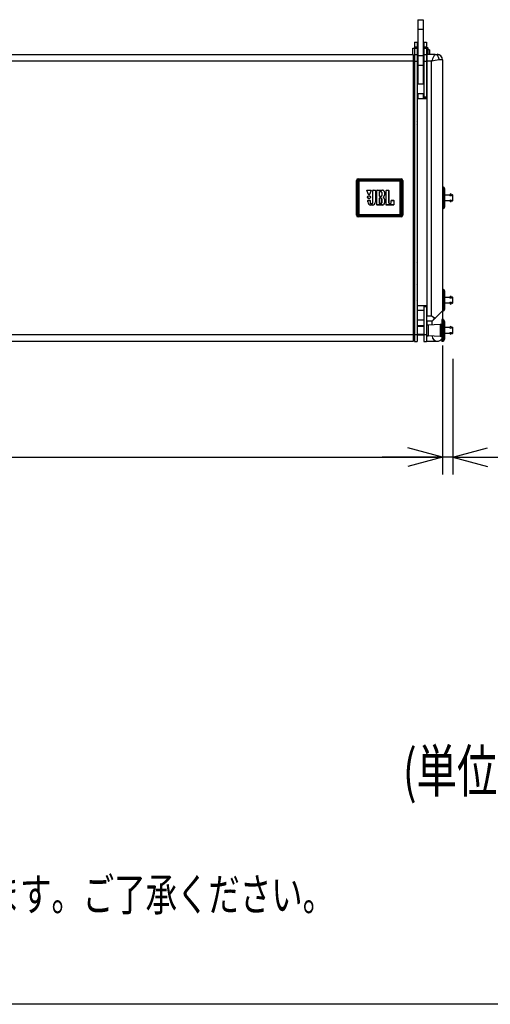
# Model space of a CAD drawing. Units: millimetres. Extents: x -1800 to 1800, y -2684 to 2667.
# Drawn here: x -843 to -299, y -2533 to -1394 of the extents above; entities that cross this region are included whole.
import ezdxf
from ezdxf.enums import TextEntityAlignment as Align

# ---------------------------------------------------------------- set-up
doc = ezdxf.new("R2010")
doc.units = ezdxf.units.MM
doc.header["$LTSCALE"] = 101.6
doc.header["$MEASUREMENT"] = 0
for name, color, linetype in [('DATA', 7, 'CONTINUOUS'), ('DIMNSIONS', 7, 'CONTINUOUS'), ('HIBINO-BASE', 7, 'CONTINUOUS')]:
    doc.layers.add(name, color=color, linetype=linetype)
doc.styles.get("Standard").update_dxf_attribs({"font": 'txt', "bigfont": 'BIGFONT.SHX'})

msp = doc.modelspace()

# ---------------------------------------------------------------- linework, layer by layer
at = {"layer": 'DATA', "color": 7, "linetype": 'Continuous'}
for p, q in [((-382.7, -1393.9), (-376.8, -1393.9)), ((-382.7, -1393.9), (-382.7, -1405.3)), ((-376.8, -1393.9), (-376.8, -1405.3)), ((-376.8, -1405.3), (-382.7, -1405.3)), ((-382.7, -1405.3), (-382.7, -1435.6)), ((-376.8, -1405.3), (-376.8, -1435.6)), ((-386.8, -1419.8), (-383.7, -1419.8)), ((-386.8, -1419.8), (-386.8, -1425.2)), ((-383.7, -1419.8), (-383.7, -1425.2)), ((-375.8, -1419.8), (-372.8, -1419.8)), ((-375.8, -1419.8), (-375.8, -1425.2)), ((-372.8, -1419.8), (-372.8, -1425.2)), ((-1412, -1434), (-388, -1434)), ((-388.7, -1426.8), (-386.8, -1426.8)), ((-388.7, -1428.8), (-388.7, -1426.8)), ((-388.7, -1434), (-388.7, -1428.8)), ((-388, -1434), (-388, -1442)), ((-386.8, -1425.2), (-383.7, -1425.2)), ((-386.8, -1425.2), (-386.8, -1427)), ((-386.8, -1427), (-383.7, -1427)), ((-386.8, -1427), (-386.8, -1434)), ((-386.8, -1434), (-383.7, -1434)), ((-386.8, -1434), (-386.8, -1442)), ((-383.7, -1425.2), (-383.7, -1427)), ((-383.7, -1427), (-383.7, -1434)), ((-383.7, -1427.8), (-382.7, -1427.8)), ((-383.7, -1434), (-383.7, -1442)), ((-376.8, -1427.8), (-375.8, -1427.8)), ((-375.8, -1425.2), (-372.8, -1425.2)), ((-375.8, -1425.2), (-375.8, -1427)), ((-375.8, -1427), (-372.8, -1427)), ((-375.8, -1427), (-375.8, -1434)), ((-375.8, -1434), (-372.8, -1434)), ((-375.8, -1434), (-375.8, -1442)), ((-372.8, -1425.2), (-372.8, -1427)), ((-372.8, -1427), (-372.8, -1434)), ((-372.8, -1427.8), (-371.9, -1427.8)), ((-372.8, -1434), (-372.8, -1442)), ((-362.7, -1434), (-372.2, -1434)), ((-372.2, -1434), (-372.2, -1442)), ((-371.9, -1426.1), (-371.3, -1426.1)), ((-371.9, -1426.1), (-371.9, -1426.3)), ((-371.9, -1426.3), (-371.3, -1426.3)), ((-371.9, -1426.3), (-371.9, -1427.3)), ((-371.3, -1427.3), (-371.9, -1427.3)), ((-371.9, -1427.3), (-371.9, -1427.4)), ((-371.9, -1427.4), (-371.3, -1427.4)), ((-371.9, -1427.4), (-371.9, -1434)), ((-371.3, -1426.3), (-371.3, -1426.1)), ((-371.3, -1426.3), (-371.3, -1427.3)), ((-371.3, -1427.4), (-371.3, -1427.3)), ((-371.3, -1427.4), (-371.3, -1434)), ((-371.3, -1428), (-370.9, -1428)), ((-370.9, -1427.8), (-369.1, -1428.8)), ((-370.9, -1434), (-370.9, -1427.8)), ((-369.1, -1428.8), (-369.1, -1430.1)), ((-369.1, -1430.1), (-369.1, -1434)), ((-362.7, -1434), (-360.6, -1434)), ((-362.7, -1434), (-361.8, -1434.1)), ((-361.8, -1434.1), (-361, -1434.5)), ((-361, -1434.5), (-360.3, -1435.1)), ((-360.3, -1435.1), (-359.7, -1435.9)), ((-388, -1442), (-1412, -1442)), ((-386.8, -1438.2), (-388, -1438.2)), ((-388, -1442), (-388, -1758)), ((-387.5, -1438.2), (-387.5, -1447.2)), ((-386.8, -1442), (-383.7, -1442)), ((-386.8, -1442), (-386.8, -1758)), ((-382.7, -1437.2), (-383.7, -1437.2)), ((-383.7, -1442), (-383.7, -1758)), ((-376.8, -1435.6), (-382.7, -1435.6)), ((-382.7, -1435.6), (-382.7, -1446.7)), ((-376.8, -1435.6), (-376.8, -1446.7)), ((-375.8, -1437.2), (-376.8, -1437.2)), ((-375.8, -1442), (-372.8, -1442)), ((-375.8, -1442), (-375.8, -1483.5)), ((-372.2, -1437.2), (-372.8, -1437.2)), ((-372.8, -1442), (-372.8, -1483.5)), ((-366.9, -1442), (-372.2, -1442)), ((-372.2, -1442), (-372.2, -1736.3)), ((-366.9, -1736.3), (-366.9, -1442)), ((-359.7, -1435.9), (-359.1, -1436.8)), ((-359.1, -1436.8), (-358.7, -1437.9)), ((-358.7, -1437.9), (-358.5, -1439.1)), ((-358.5, -1439.1), (-358.4, -1440.3)), ((-354.2, -1440.3), (-358.4, -1440.3)), ((-354.2, -1440.3), (-354.2, -1740.6)), ((-388, -1447.2), (-387.5, -1447.2)), ((-387.5, -1514.5), (-387.5, -1447.2)), ((-376.8, -1446.7), (-382.7, -1446.7)), ((-382.7, -1446.7), (-382.7, -1468.2)), ((-376.8, -1446.7), (-376.8, -1468.2)), ((-383.7, -1468.2), (-375.8, -1468.2)), ((-387.5, -1474.1), (-387.4, -1474.1)), ((-387.4, -1479.4), (-387.5, -1479.4)), ((-387, -1473.4), (-387.4, -1474.1)), ((-387, -1478.8), (-387.4, -1479.4)), ((-386.9, -1479.6), (-387.1, -1478.9)), ((-386.9, -1473.3), (-386.8, -1473.3)), ((-386.9, -1473.4), (-386.9, -1473.3)), ((-386.9, -1473.3), (-386.9, -1479.6)), ((-386.8, -1479.6), (-386.9, -1479.6)), ((-375.8, -1479.7), (-383.7, -1479.7)), ((-383.3, -1481), (-383.7, -1480.5)), ((-383.3, -1481), (-383.3, -1479.7)), ((-382.7, -1479.7), (-382.7, -1485)), ((-376.8, -1479.7), (-376.8, -1485)), ((-372.8, -1470), (-372.2, -1470)), ((-386.8, -1489.3), (-387.5, -1489.3)), ((-382.7, -1481), (-383.3, -1481)), ((-383.3, -1485), (-372.2, -1485)), ((-383.3, -1724.6), (-383.3, -1485)), ((-375.8, -1481), (-376.8, -1481)), ((-372.8, -1483.5), (-375.8, -1483.5)), ((-375.8, -1483.5), (-375.8, -1484)), ((-372.8, -1484), (-375.8, -1484)), ((-375.8, -1484), (-375.8, -1485)), ((-372.2, -1481), (-372.8, -1481)), ((-372.8, -1483.5), (-372.8, -1484)), ((-372.8, -1484), (-372.8, -1485)), ((-372.2, -1485.9), (-372.2, -1723.7)), ((-387.5, -1501.2), (-386.8, -1501.2)), ((-383.7, -1499.3), (-383.3, -1498.8)), ((-388, -1514.5), (-387.5, -1514.5)), ((-387.5, -1514.5), (-387, -1515)), ((-387.5, -1514.5), (-387.5, -1520)), ((-383.3, -1509.8), (-383.7, -1509.3)), ((-383.7, -1511.5), (-383.3, -1511)), ((-383.7, -1515), (-383.3, -1514.5)), ((-387.5, -1525.5), (-388, -1525.5)), ((-387.5, -1520), (-387.5, -1525.5)), ((-387, -1525), (-387.5, -1525.5)), ((-387.5, -1674.5), (-387.5, -1525.5)), ((-387, -1520), (-387, -1515)), ((-387, -1525), (-387, -1520)), ((-383.3, -1525.5), (-383.7, -1525)), ((-383.3, -1526.1), (-383.7, -1526.1)), ((-383.3, -1533.3), (-383.7, -1533.6)), ((-383.7, -1554.8), (-383.3, -1554.4)), ((-453.8, -1620.1), (-453.8, -1579.9)), ((-452.8, -1579.9), (-453.8, -1579.9)), ((-452.8, -1579.9), (-452.8, -1620.1)), ((-451.8, -1579.9), (-452.8, -1579.9)), ((-451.8, -1577.9), (-402.2, -1577.9)), ((-451.8, -1578.9), (-451.8, -1577.9)), ((-402.2, -1578.9), (-451.8, -1578.9)), ((-451.8, -1579.9), (-451.8, -1578.9)), ((-451.8, -1579.9), (-451.8, -1620.1)), ((-402.2, -1579.9), (-451.8, -1579.9)), ((-451.4, -1580.5), (-451.8, -1580.2)), ((-451.8, -1580.2), (-451.8, -1619.8)), ((-451.5, -1579.9), (-451.2, -1580.3)), ((-402.5, -1579.9), (-451.5, -1579.9)), ((-451.4, -1619.5), (-451.4, -1580.5)), ((-451.4, -1580.5), (-450.9, -1580.8)), ((-451.2, -1580.3), (-402.8, -1580.3)), ((-450.9, -1580.8), (-451.2, -1580.3)), ((-450.9, -1580.8), (-450.9, -1619.2)), ((-403.1, -1580.8), (-450.9, -1580.8)), ((-402.8, -1580.3), (-403.1, -1580.8)), ((-403.1, -1580.8), (-402.6, -1580.5)), ((-403.1, -1619.2), (-403.1, -1580.8)), ((-402.8, -1580.3), (-402.5, -1579.9)), ((-402.2, -1580.2), (-402.6, -1580.5)), ((-402.6, -1580.5), (-402.6, -1619.5)), ((-402.2, -1577.9), (-402.2, -1578.9)), ((-402.2, -1578.9), (-402.2, -1579.9)), ((-401.2, -1579.9), (-402.2, -1579.9)), ((-402.2, -1620.1), (-402.2, -1579.9)), ((-402.2, -1619.8), (-402.2, -1580.2)), ((-401.2, -1620.1), (-401.2, -1579.9)), ((-400.2, -1579.9), (-401.2, -1579.9)), ((-400.2, -1579.9), (-400.2, -1620.1)), ((-441.9, -1591.4), (-441.8, -1591.4)), ((-439.5, -1596.8), (-441.9, -1591.4)), ((-439.5, -1596.7), (-441.8, -1591.4)), ((-441.6, -1591), (-441.6, -1591)), ((-441.6, -1591), (-436.9, -1591)), ((-441.6, -1591), (-436.9, -1591)), ((-436.6, -1591.4), (-439, -1596.7)), ((-436.6, -1591.4), (-438.9, -1596.8)), ((-436.9, -1591), (-436.9, -1591)), ((-436.6, -1591.4), (-436.6, -1591.4)), ((-434.9, -1605.3), (-434.9, -1591.3)), ((-434.9, -1591.3), (-434.9, -1591.3)), ((-434.9, -1605.3), (-434.9, -1591.3)), ((-434.6, -1591), (-432.2, -1591)), ((-434.6, -1591), (-432.2, -1591)), ((-434.6, -1591), (-434.6, -1591)), ((-432.2, -1591), (-432.2, -1591)), ((-431.9, -1591.3), (-431.9, -1604.6)), ((-431.9, -1591.3), (-431.9, -1604.6)), ((-431.9, -1591.3), (-431.9, -1591.3)), ((-430.1, -1607.9), (-430.1, -1591.3)), ((-430.1, -1591.3), (-430, -1591.3)), ((-430, -1607.9), (-430, -1591.3)), ((-429.8, -1591), (-423.7, -1591)), ((-429.8, -1591), (-423.7, -1591)), ((-429.8, -1591), (-429.8, -1591)), ((-427, -1592.8), (-427.1, -1592.8)), ((-427.1, -1598.2), (-427.1, -1592.8)), ((-427, -1598.2), (-427, -1592.8)), ((-426.8, -1592.5), (-426.7, -1592.5)), ((-426.8, -1592.5), (-426.8, -1592.5)), ((-426.8, -1592.5), (-426.7, -1592.5)), ((-426.7, -1592.5), (-425.5, -1592.5)), ((-426.7, -1592.5), (-426.7, -1592.5)), ((-426.7, -1592.5), (-425.5, -1592.5)), ((-425.5, -1592.5), (-425.5, -1592.5)), ((-424.3, -1593.8), (-424.3, -1597.1)), ((-424.3, -1593.8), (-424.3, -1593.8)), ((-424.3, -1593.8), (-424.3, -1597.1)), ((-423.7, -1591), (-423.7, -1591)), ((-421.3, -1593.4), (-421.3, -1596.8)), ((-421.3, -1593.4), (-421.3, -1596.8)), ((-421.3, -1593.4), (-421.3, -1593.4)), ((-419.5, -1591.3), (-419.4, -1591.3)), ((-419.5, -1607.9), (-419.5, -1591.3)), ((-419.4, -1607.9), (-419.4, -1591.3)), ((-419.2, -1591), (-419.2, -1591)), ((-419.2, -1591), (-416.8, -1591)), ((-419.2, -1591), (-416.8, -1591)), ((-416.8, -1591), (-416.8, -1591)), ((-416.4, -1591.3), (-416.5, -1591.3)), ((-416.5, -1591.3), (-416.5, -1605.5)), ((-416.4, -1591.3), (-416.4, -1605.5)), ((-354.2, -1587.3), (-353.7, -1587.3)), ((-353.7, -1587.3), (-353.7, -1612.7)), ((-353.2, -1587.5), (-352, -1589.7)), ((-353.2, -1612.4), (-353.2, -1587.5)), ((-352, -1589.7), (-352, -1610.3)), ((-351.9, -1610), (-351.9, -1590)), ((-440.7, -1603.2), (-440.7, -1603.2)), ((-440.7, -1604.6), (-440.7, -1603.2)), ((-440.7, -1604.6), (-440.7, -1603.2)), ((-440.7, -1604.6), (-440.7, -1604.6)), ((-440.4, -1602.8), (-440.4, -1602.9)), ((-440.4, -1602.8), (-438.1, -1602.8)), ((-440.4, -1602.9), (-438.1, -1602.9)), ((-439.5, -1596.8), (-439.5, -1596.7)), ((-438.9, -1596.8), (-439, -1596.7)), ((-438.1, -1602.8), (-438.1, -1602.9)), ((-437.8, -1603.2), (-437.8, -1605.3)), ((-437.8, -1603.2), (-437.8, -1605.3)), ((-437.8, -1603.2), (-437.8, -1603.2)), ((-437.8, -1605.3), (-437.8, -1605.3)), ((-434.9, -1605.3), (-434.9, -1605.3)), ((-431.9, -1604.6), (-431.9, -1604.6)), ((-427, -1598.2), (-427.1, -1598.2)), ((-427.1, -1600.2), (-427.1, -1606.5)), ((-427, -1600.2), (-427.1, -1600.2)), ((-427, -1606.5), (-427, -1600.2)), ((-426.7, -1598.4), (-426.8, -1598.4)), ((-426.8, -1598.4), (-426.8, -1598.4)), ((-426.7, -1598.4), (-426.8, -1598.4)), ((-426.8, -1600), (-426.8, -1599.9)), ((-425.4, -1599.9), (-426.8, -1599.9)), ((-426.8, -1600), (-425.4, -1600)), ((-426.7, -1598.4), (-426.7, -1598.4)), ((-425.5, -1598.4), (-426.7, -1598.4)), ((-425.5, -1598.4), (-426.7, -1598.4)), ((-425.5, -1598.4), (-425.5, -1598.4)), ((-425.4, -1600), (-425.4, -1599.9)), ((-424.3, -1597.1), (-424.3, -1597.1)), ((-424.3, -1601), (-424.3, -1601)), ((-424.3, -1601), (-424.3, -1605.6)), ((-424.3, -1605.6), (-424.3, -1601)), ((-424.3, -1605.6), (-424.3, -1605.6)), ((-422.6, -1599), (-422.6, -1598.9)), ((-422.6, -1599.4), (-422.6, -1599.4)), ((-421.3, -1596.8), (-421.3, -1596.8)), ((-421.3, -1601.5), (-421.3, -1601.5)), ((-421.3, -1601.5), (-421.3, -1605.9)), ((-421.3, -1601.5), (-421.3, -1605.9)), ((-421.3, -1605.9), (-421.3, -1605.9)), ((-416.4, -1605.5), (-416.5, -1605.5)), ((-413.7, -1605.5), (-413.7, -1603.2)), ((-413.7, -1603.2), (-413.7, -1603.2)), ((-413.7, -1605.5), (-413.7, -1603.2)), ((-413.7, -1605.5), (-413.7, -1605.5)), ((-413.4, -1602.8), (-411, -1602.8)), ((-413.4, -1602.8), (-413.4, -1602.9)), ((-413.4, -1602.9), (-411, -1602.9)), ((-411, -1602.8), (-411, -1602.9)), ((-410.7, -1603.2), (-410.7, -1607.9)), ((-410.7, -1603.2), (-410.7, -1603.2)), ((-410.7, -1603.2), (-410.7, -1607.9)), ((-351.9, -1596.4), (-346.5, -1596.4)), ((-346.5, -1603.6), (-351.9, -1603.6)), ((-345.6, -1596.4), (-345.6, -1597.2)), ((-345.6, -1603.5), (-345.6, -1602.8)), ((-343.9, -1596.4), (-343.9, -1597.2)), ((-343.9, -1603.6), (-343.9, -1602.8)), ((-343, -1596.4), (-342.7, -1596.4)), ((-342.7, -1603.6), (-343, -1603.6)), ((-342.7, -1596.4), (-342.7, -1603.6)), ((-342.2, -1603.1), (-342.2, -1596.9)), ((-437, -1608.3), (-437, -1608.2)), ((-435.5, -1608.2), (-437, -1608.2)), ((-435.5, -1608.3), (-437, -1608.3)), ((-435.5, -1608.3), (-435.5, -1608.2)), ((-430.1, -1607.9), (-430, -1607.9)), ((-429.8, -1608.3), (-429.8, -1608.2)), ((-423.7, -1608.2), (-429.8, -1608.2)), ((-423.7, -1608.3), (-429.8, -1608.3)), ((-427, -1606.5), (-427.1, -1606.5)), ((-425.4, -1606.7), (-426.8, -1606.7)), ((-426.8, -1606.7), (-425.4, -1606.7)), ((-426.8, -1606.7), (-426.8, -1606.7)), ((-425.4, -1606.7), (-425.4, -1606.7)), ((-423.7, -1608.3), (-423.7, -1608.2)), ((-419.5, -1607.9), (-419.4, -1607.9)), ((-419.2, -1608.3), (-419.2, -1608.2)), ((-411, -1608.2), (-419.2, -1608.2)), ((-411, -1608.3), (-419.2, -1608.3)), ((-411, -1608.3), (-411, -1608.2)), ((-410.7, -1607.9), (-410.7, -1607.9)), ((-353.7, -1612.7), (-354.2, -1612.7)), ((-352, -1610.3), (-353.2, -1612.4)), ((-452.8, -1620.1), (-453.8, -1620.1)), ((-451.8, -1620.1), (-452.8, -1620.1)), ((-451.8, -1619.8), (-451.4, -1619.5)), ((-451.8, -1621.1), (-451.8, -1620.1)), ((-451.8, -1620.1), (-402.2, -1620.1)), ((-451.8, -1621.1), (-451.8, -1622.1)), ((-451.8, -1621.1), (-402.2, -1621.1)), ((-402.2, -1622.1), (-451.8, -1622.1)), ((-451.2, -1619.7), (-451.5, -1620.1)), ((-451.5, -1620.1), (-402.5, -1620.1)), ((-450.9, -1619.2), (-451.4, -1619.5)), ((-451.2, -1619.7), (-450.9, -1619.2)), ((-402.8, -1619.7), (-451.2, -1619.7)), ((-450.9, -1619.2), (-403.1, -1619.2)), ((-403.1, -1619.2), (-402.8, -1619.7)), ((-402.6, -1619.5), (-403.1, -1619.2)), ((-402.5, -1620.1), (-402.8, -1619.7)), ((-402.6, -1619.5), (-402.2, -1619.8)), ((-401.2, -1620.1), (-402.2, -1620.1)), ((-402.2, -1620.1), (-402.2, -1621.1)), ((-402.2, -1622.1), (-402.2, -1621.1)), ((-400.2, -1620.1), (-401.2, -1620.1)), ((-383.3, -1645.7), (-383.7, -1645.4)), ((-383.7, -1666.6), (-383.3, -1666.9)), ((-388, -1674.5), (-387.5, -1674.5)), ((-387.5, -1685.5), (-388, -1685.5)), ((-387.5, -1674.5), (-387, -1675)), ((-387.5, -1674.5), (-387.5, -1685.5)), ((-387, -1685), (-387.5, -1685.5)), ((-387.5, -1748.6), (-387.5, -1685.5)), ((-387, -1685), (-387, -1675)), ((-383.7, -1675), (-383.3, -1674.5)), ((-383.3, -1685.5), (-383.7, -1685)), ((-383.7, -1689.9), (-383.3, -1689.4)), ((-386.8, -1699), (-387.5, -1699)), ((-383.3, -1700.4), (-383.7, -1699.9)), ((-383.3, -1701.2), (-383.7, -1700.7)), ((-383.3, -1705.5), (-383.7, -1705.5)), ((-354.2, -1705.7), (-353.7, -1705.7)), ((-353.7, -1705.7), (-353.7, -1731.1)), ((-353.2, -1705.9), (-352, -1708.1)), ((-353.2, -1730.8), (-353.2, -1705.9)), ((-352, -1708.1), (-352, -1728.6)), ((-351.9, -1728.4), (-351.9, -1708.3)), ((-387.5, -1710.9), (-386.8, -1710.9)), ((-387.5, -1712.7), (-386.8, -1712.7)), ((-383.7, -1711.7), (-383.3, -1711.7)), ((-383.7, -1718.6), (-383.3, -1718.1)), ((-351.9, -1714.8), (-346.5, -1714.8)), ((-345.6, -1714.8), (-345.6, -1715.5)), ((-343.9, -1714.8), (-343.9, -1715.5)), ((-343, -1714.8), (-342.7, -1714.8)), ((-342.7, -1714.8), (-342.7, -1721.9)), ((-342.2, -1721.4), (-342.2, -1715.3)), ((-386.8, -1722.2), (-387.5, -1722.2)), ((-383.3, -1729.9), (-383.7, -1729.5)), ((-383.7, -1729.9), (-375.8, -1729.9)), ((-383.3, -1729.9), (-383.3, -1724.6)), ((-383.3, -1724.6), (-372.2, -1724.6)), ((-375.8, -1724.6), (-375.8, -1725.6)), ((-372.8, -1725.6), (-375.8, -1725.6)), ((-375.8, -1725.6), (-375.8, -1726.1)), ((-372.8, -1726.1), (-375.8, -1726.1)), ((-375.8, -1726.1), (-375.8, -1758)), ((-372.8, -1724.6), (-372.8, -1725.6)), ((-372.8, -1725.6), (-372.8, -1726.1)), ((-372.8, -1726.1), (-372.8, -1758)), ((-372.2, -1730), (-372.8, -1730)), ((-354.4, -1730.8), (-362.8, -1739.2)), ((-354.2, -1730.7), (-354.4, -1730.8)), ((-354.2, -1730.7), (-354.4, -1730.8)), ((-353.7, -1731.1), (-354.2, -1731.1)), ((-352, -1728.6), (-353.2, -1730.8)), ((-346.5, -1721.9), (-351.9, -1721.9)), ((-345.6, -1721.9), (-345.6, -1721.2)), ((-343.9, -1721.9), (-343.9, -1721.2)), ((-342.7, -1721.9), (-343, -1721.9)), ((-375.8, -1741.4), (-383.7, -1741.4)), ((-372.8, -1740.6), (-372.2, -1740.6)), ((-372.2, -1736.3), (-366.9, -1736.3)), ((-372.2, -1742.6), (-372.2, -1736.3)), ((-366.3, -1742.6), (-372.2, -1742.6)), ((-372.2, -1742.6), (-372.2, -1746.9)), ((-366.9, -1736.3), (-362.8, -1739.2)), ((-366.3, -1742.6), (-366.1, -1742.5)), ((-366.3, -1746.7), (-366.3, -1742.6)), ((-366.1, -1742.5), (-365.8, -1742.2)), ((-365.8, -1742.2), (-365.3, -1741.7)), ((-365.3, -1741.7), (-364.6, -1741)), ((-364.6, -1741), (-363.8, -1740.1)), ((-363.8, -1740.1), (-362.8, -1739.2)), ((-355.2, -1741.1), (-355.2, -1765.5)), ((-354.7, -1740.6), (-353.7, -1740.6)), ((-354.7, -1766), (-354.7, -1740.6)), ((-353.7, -1740.6), (-353.7, -1766)), ((-353.2, -1740.8), (-352, -1743)), ((-353.2, -1765.7), (-353.2, -1740.8)), ((-388, -1748.6), (-386.8, -1748.6)), ((-383.7, -1747.5), (-375.8, -1747.5)), ((-383.7, -1748.6), (-375.8, -1748.6)), ((-372.2, -1744.8), (-372.8, -1744.8)), ((-372.8, -1746.9), (-371, -1746.9)), ((-371, -1746.9), (-357, -1746.2)), ((-371, -1746.9), (-371, -1759.6)), ((-357, -1746.2), (-355.7, -1746.2)), ((-357, -1746.2), (-357, -1760.4)), ((-355.7, -1746.2), (-355.7, -1751.4)), ((-355.7, -1751.4), (-355.7, -1760.4)), ((-352, -1743), (-352, -1763.6)), ((-351.9, -1763.3), (-351.9, -1743.3)), ((-351.9, -1749.7), (-346.5, -1749.7)), ((-345.6, -1749.7), (-345.6, -1750.5)), ((-343.9, -1749.7), (-343.9, -1750.5)), ((-343, -1749.7), (-342.7, -1749.7)), ((-342.7, -1749.7), (-342.7, -1756.9)), ((-342.2, -1756.4), (-342.2, -1750.2)), ((-1412, -1758), (-388, -1758)), ((-386.8, -1758), (-388, -1758)), ((-388, -1758), (-388, -1766)), ((-387.5, -1764.7), (-388, -1764.7)), ((-387.5, -1758), (-387.5, -1764.7)), ((-386.8, -1758), (-383.7, -1758)), ((-386.8, -1758), (-386.8, -1766)), ((-375.8, -1758), (-383.7, -1758)), ((-383.7, -1758), (-383.7, -1766)), ((-375.8, -1759), (-383.7, -1759)), ((-375.8, -1758), (-372.8, -1758)), ((-375.8, -1758), (-375.8, -1766)), ((-372.8, -1758), (-372.8, -1766)), ((-371, -1759.6), (-372.8, -1759.6)), ((-372.2, -1766), (-372.2, -1759.6)), ((-372.2, -1759.6), (-371, -1759.6)), ((-357, -1760.4), (-371, -1759.6)), ((-355.7, -1760.4), (-357, -1760.4)), ((-352, -1763.6), (-353.2, -1765.7)), ((-346.5, -1756.9), (-351.9, -1756.9)), ((-345.6, -1756.9), (-345.6, -1756.1)), ((-343.9, -1756.9), (-343.9, -1756.1)), ((-342.7, -1756.9), (-343, -1756.9)), ((-388, -1766), (-1412, -1766)), ((-386.8, -1766), (-383.7, -1766)), ((-375.8, -1766), (-372.8, -1766)), ((-360.6, -1766), (-372.2, -1766)), ((-353.7, -1766), (-354.7, -1766))]:
    msp.add_line(p, q, dxfattribs=at)
for radius in [1.71, 1.67]:
    msp.add_circle((-439.2, -1599.3), radius, dxfattribs=at)
for centre, radius, start, end in [((-358, -1438.9), 6.95, 139.1079, 155.1388), ((-362.3, -1435.4), 1.43, 106.8974, 136.1472), ((-360.6, -1440.3), 6.35, 0, 90), ((-304.2, -1465.7), 67, 153.7442, 159.3301), ((-355.2, -1479.9), 39.7, 94.6499, 107.221), ((-386.4, -1474.4), 1.1, 168.6422, 173.3695), ((-387.3, -1474.2), 0.17, 157.8785, 168.6269), ((-387.4, -1474.2), 0.0332, 135.8773, 157.1043), ((-377.9, -1475.5), 9.61, 172.7492, 173.8877), ((-390.9, -1478.6), 3.44, 348.1808, 354.928), ((-387.4, -1474.2), 0.0517, 119.5159, 131.7088), ((-387.3, -1474.3), 0.143, 132.1513, 139.326), ((-500.4, -1471), 113.3, 356.372, 357.3226), ((-411.6, -1476.7), 24.3, 354.7158, 356.5809), ((-390.2, -1478.7), 2.9, 345.9481, 349.1319), ((-278.6, -1481.9), 108.8, 175.9532, 177.0475), ((-438.4, -1474.6), 51.2, 355.3589, 356.9279), ((-392.5, -1478.4), 5.18, 351.329, 356.1708), ((-374.7, -1475.1), 12.4, 173.5371, 175.6842), ((-280.3, -1482), 107, 175.5804, 177.5034), ((-386.8, -1473.7), 0.3, 133.4174, 144.2177), ((-153.1, -1482.6), 234, 177.7632, 179.0805), ((-386.7, -1473.6), 0.402, 161.6679, 170.5174), ((-387, -1473.5), 0.0546, 142.4927, 162.2586), ((-384.9, -1474), 2.19, 169.6191, 173.7921), ((-386.1, -1473.8), 0.833, 156.9461, 165.0185), ((-383.2, -1474.2), 3.84, 171.3466, 173.4467), ((-386.2, -1473.7), 0.751, 165.4615, 172.9514), ((-451.8, -1579.9), 2, 90, 180), ((-451.8, -1579.9), 1, 90, 180), ((-451.2, -1580.5), 0.256, 90.7279, 179.2733), ((-402.8, -1580.5), 0.256, 0.7238, 89.2749), ((-402.2, -1579.9), 2, 0, 90), ((-402.2, -1579.9), 1, 0, 90), ((-441.6, -1591.3), 0.32, 90, 203.811), ((-441.6, -1591.3), 0.28, 90, 203.811), ((-436.9, -1591.3), 0.32, 336.189, 90), ((-436.9, -1591.3), 0.28, 336.189, 90), ((-434.6, -1591.3), 0.32, 90, 180), ((-434.6, -1591.3), 0.28, 90, 180), ((-432.2, -1591.3), 0.32, 0, 90), ((-432.2, -1591.3), 0.28, 0, 90), ((-429.8, -1591.3), 0.32, 90, 180), ((-429.8, -1591.3), 0.28, 90, 180), ((-426.8, -1592.8), 0.28, 90, 180), ((-426.8, -1592.8), 0.24, 90, 180), ((-425.6, -1593.8), 1.29, 0, 84.9475), ((-425.6, -1593.8), 1.33, 0, 85.0201), ((-423.7, -1593.4), 2.41, 0, 90), ((-423.7, -1593.4), 2.37, 0, 90), ((-419.2, -1591.3), 0.32, 90, 180), ((-419.2, -1591.3), 0.28, 90, 180), ((-416.8, -1591.3), 0.32, 0, 90), ((-416.8, -1591.3), 0.28, 0, 90), ((-353.7, -1587.8), 0.5, 30, 90), ((-352.4, -1590), 0.5, 0, 30), ((-440.4, -1603.2), 0.32, 90, 180), ((-440.4, -1603.2), 0.28, 90, 180), ((-437, -1604.6), 3.67, 180, 270), ((-437, -1604.6), 3.63, 180, 270), ((-439.2, -1596.6), 0.28, 203.811, 336.189), ((-439.2, -1596.6), 0.32, 203.811, 336.189), ((-438.1, -1603.2), 0.32, 0, 90), ((-438.1, -1603.2), 0.28, 0, 90), ((-436.4, -1605.3), 1.44, 180, 0), ((-436.4, -1605.3), 1.48, 180, 0), ((-435.5, -1604.6), 3.67, 270, 0), ((-435.5, -1604.6), 3.63, 270, 0), ((-426.8, -1598.2), 0.28, 180, 270), ((-426.8, -1600.2), 0.28, 90, 180), ((-426.8, -1598.2), 0.24, 180, 270), ((-426.8, -1600.2), 0.24, 90, 180), ((-425.6, -1597.1), 1.29, 275.0525, 0), ((-425.6, -1597.1), 1.33, 274.9799, 0), ((-425.4, -1601), 1.11, 0, 90), ((-425.4, -1601), 1.07, 0, 90), ((-425.4, -1605.6), 1.07, 270, 0), ((-425.4, -1605.6), 1.11, 270, 0), ((-423.7, -1605.9), 2.41, 270, 0), ((-423.7, -1605.9), 2.37, 270, 0), ((-422.5, -1599.2), 0.28, 116.5824, 243.4176), ((-422.5, -1599.2), 0.24, 116.5824, 243.4176), ((-423.7, -1596.8), 2.41, 296.5824, 0), ((-423.7, -1596.8), 2.37, 296.5824, 0), ((-423.7, -1601.5), 2.41, 0, 63.4176), ((-423.7, -1601.5), 2.37, 0, 63.4176), ((-415.1, -1605.5), 1.41, 180, 0), ((-415.1, -1605.5), 1.37, 180, 0), ((-413.4, -1603.2), 0.32, 90, 180), ((-413.4, -1603.2), 0.28, 90, 180), ((-411, -1603.2), 0.32, 0, 90), ((-411, -1603.2), 0.28, 0, 90), ((-344.8, -1595.2), 2.14, 215.2034, 324.7966), ((-344.8, -1604.8), 2.14, 35.2034, 144.7966), ((-344.8, -1596.4), 0.881, 0.5451, 179.5276), ((-344.8, -1603.5), 0.881, 180.4724, 359.4549), ((-342.7, -1596.9), 0.5, 0, 90), ((-342.7, -1603.1), 0.5, 270, 0), ((-429.8, -1607.9), 0.32, 180, 270), ((-429.8, -1607.9), 0.28, 180, 270), ((-426.8, -1606.5), 0.28, 180, 270), ((-426.8, -1606.5), 0.24, 180, 270), ((-419.2, -1607.9), 0.32, 180, 270), ((-419.2, -1607.9), 0.28, 180, 270), ((-411, -1607.9), 0.32, 270, 0), ((-411, -1607.9), 0.28, 270, 0), ((-353.7, -1612.2), 0.5, 270, 330), ((-352.4, -1610), 0.5, 330, 0), ((-451.8, -1620.1), 2, 180, 270), ((-451.8, -1620.1), 1, 180, 270), ((-451.2, -1619.5), 0.256, 180.7267, 269.2721), ((-402.8, -1619.5), 0.256, 270.7251, 359.2762), ((-402.2, -1620.1), 2, 270, 0), ((-402.2, -1620.1), 1, 270, 0), ((-353.7, -1706.2), 0.5, 30, 90), ((-352.4, -1708.3), 0.5, 0, 30), ((-344.8, -1713.6), 2.14, 215.2034, 324.7966), ((-344.8, -1714.8), 0.881, 0.5451, 179.5276), ((-342.7, -1715.3), 0.5, 0, 90), ((-353.7, -1730.6), 0.5, 270, 330), ((-352.4, -1728.4), 0.5, 330, 0), ((-344.8, -1723.1), 2.14, 35.2034, 144.7966), ((-344.8, -1721.9), 0.881, 180.4724, 359.4549), ((-342.7, -1721.4), 0.5, 270, 0), ((-354.7, -1741.1), 0.5, 90, 180), ((-353.7, -1741.1), 0.5, 30, 90), ((-355.7, -1745.7), 0.5, 270, 0), ((-352.4, -1743.3), 0.5, 0, 30), ((-344.8, -1748.5), 2.14, 215.2034, 324.7966), ((-344.8, -1749.7), 0.881, 0.5451, 179.5276), ((-342.7, -1750.2), 0.5, 0, 90), ((-359.9, -1759.6), 6.35, 182.3272, 266.8404), ((-360.6, -1759.6), 6.35, 273.1596, 327.8453), ((-355.7, -1760.9), 0.5, 0, 90), ((-352.4, -1763.3), 0.5, 330, 0), ((-344.8, -1758.1), 2.14, 35.2034, 144.7966), ((-344.8, -1756.8), 0.881, 180.4724, 359.4549), ((-342.7, -1756.4), 0.5, 270, 0), ((-360.6, -1759.6), 6.35, 270, 273.1596), ((-354.7, -1765.5), 0.5, 180, 270), ((-353.7, -1765.5), 0.5, 270, 330)]:
    msp.add_arc(centre, radius, start, end, dxfattribs=at)
at = {"layer": 'DIMNSIONS', "color": 7, "linetype": 'Continuous'}
for p, q in [((-354.2, -1770.6), (-354.2, -1920)), ((-354.2, -1770.6), (-354.2, -1920)), ((-342.2, -1786.4), (-342.2, -1920)), ((-354.2, -1900), (-394.2, -1889.3)), ((-354.2, -1900), (-394.2, -1889.3)), ((-342.2, -1900), (-302.3, -1889.3)), ((-1445.8, -1900), (-354.2, -1900)), ((-354.2, -1900), (-424.2, -1900)), ((-354.2, -1900), (-394.2, -1910.7)), ((-354.2, -1900), (-394.2, -1910.7)), ((-342.2, -1900), (-354.2, -1900)), ((-342.2, -1900), (-159.2, -1900)), ((-342.2, -1900), (-302.3, -1910.7))]:
    msp.add_line(p, q, dxfattribs=at)
at = {"layer": 'HIBINO-BASE', "color": 7, "linetype": 'Continuous'}
msp.add_line((1800, -2532.9), (-1800, -2532.9), dxfattribs=at)

# ---------------------------------------------------------------- texts
at = {"layer": 'DATA', "color": 7, "width": 0.7}
msp.add_text('\u3000また、同一商品でも若干の個体差があることがあります。ご了承ください。', height=38.006, dxfattribs=at).set_placement((-1750, -2386.8), align=Align.TOP_LEFT)
at = {"layer": 'DIMNSIONS', "color": 7, "width": 0.7}
msp.add_text('(単位：mm)', height=48.87, dxfattribs=at).set_placement((-400, -2238.6), align=Align.TOP_LEFT)

doc.saveas('drawing.dxf')
